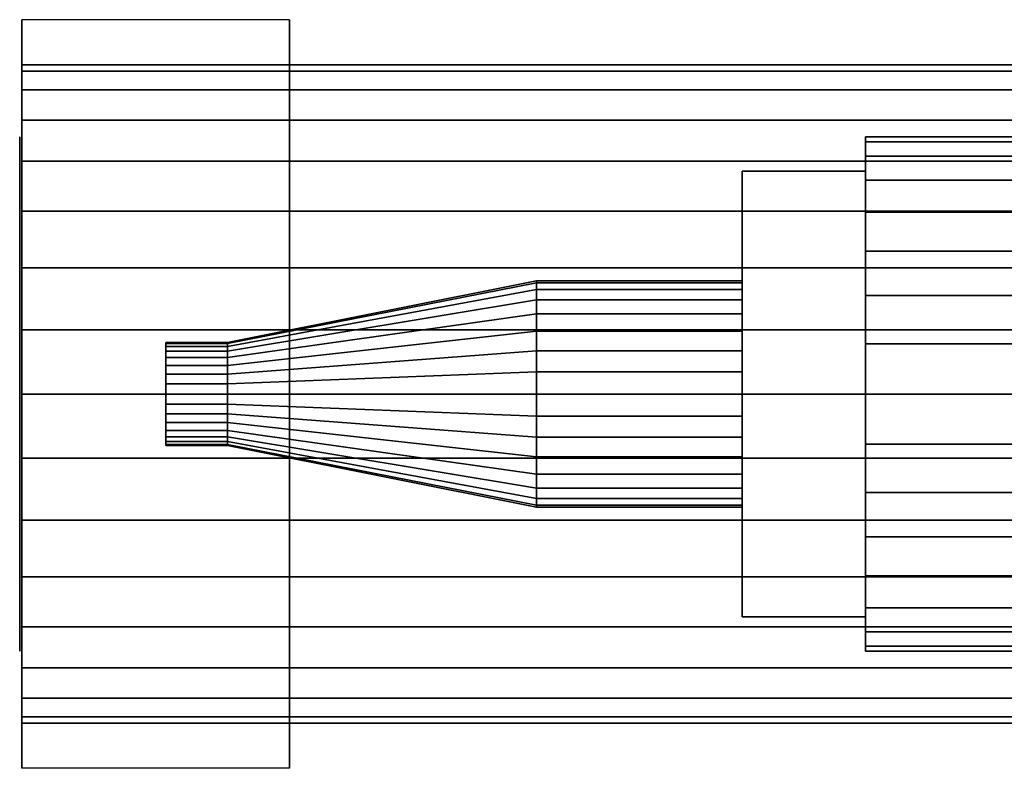
# Model space of a CAD drawing. Extents: x -214 to 214, y -33 to 33.
# Drawn here: x -214 to -166, y -9 to 27 of the extents above; entities that cross this region are included whole.
import ezdxf

# ---------------------------------------------------------------- set-up
doc = ezdxf.new("R2010")
doc.units = 0
doc.header["$LTSCALE"] = 50
doc.layers.get('0').update_dxf_attribs({"linetype": 'CONTINUOUS'})
doc.layers.add('GIACOMINI_R557FY_001', color=7, linetype='CONTINUOUS')

# ---------------------------------------------------------------- blocks, each defined once
blk = doc.blocks.new('QMODEL_96f8c194_fe3b_471f_bb75_1b6b186051ee')
at = {"color": 23}
for points, invisible_edges in [([(-213.45, 27.186533, -140), (-200.45, 27.186533, -140), (-200.45, 9, -150.5), (-213.45, 9, -150.5)], 1), ([(-213.45, 27.186533, -119), (-200.45, 27.186533, -119), (-200.45, 27.186533, -140), (-213.45, 27.186533, -140)], 1), ([(-213.45, 9, -108.5), (-200.45, 9, -108.5), (-200.45, 27.186533, -119), (-213.45, 27.186533, -119)], 1), ([(-213.45, 9, -108.5), (-213.45, 9, -150.5), (-213.45, 27.186533, -140), (-213.45, 27.186533, -119)], 15), ([(-200.45, 9, -108.5), (-200.45, 9, -150.5), (-200.45, 27.186533, -140), (-200.45, 27.186533, -119)], 15), ([(-178.45, 9, 132), (-178.45, 19.825318, 138.25), (-172.45, 19.825318, 138.25), (-172.45, 9, 132)], 5), ([(-178.45, 19.825318, 138.25), (-178.45, 19.825318, 150.75), (-172.45, 19.825318, 150.75), (-172.45, 19.825318, 138.25)], 5), ([(-178.45, 19.825318, 150.75), (-178.45, 9, 157), (-172.45, 9, 157), (-172.45, 19.825318, 150.75)], 5), ([(-178.45, 19.825318, 150.75), (-178.45, 19.825318, 138.25), (-178.45, 9, 144.5)], 14), ([(-178.45, 19.825318, 138.25), (-178.45, 9, 132), (-178.45, 9, 144.5)], 14), ([(-178.45, 9, 157), (-178.45, 19.825318, 150.75), (-178.45, 9, 144.5)], 14), ([(-172.45, 9, 132), (-172.45, 19.825318, 138.25), (-172.45, 9, 144.5)], 14), ([(-172.45, 19.825318, 138.25), (-172.45, 19.825318, 150.75), (-172.45, 9, 144.5)], 14), ([(-172.45, 19.825318, 150.75), (-172.45, 9, 157), (-172.45, 9, 144.5)], 14), ([(-213.45, -9.186533, -119), (-200.45, -9.186533, -119), (-200.45, 9, -108.5), (-213.45, 9, -108.5)], 1), ([(-213.45, 9, -150.5), (-200.45, 9, -150.5), (-200.45, -9.186533, -140), (-213.45, -9.186533, -140)], 1), ([(-213.45, 9, -108.5), (-213.45, -9.186533, -119), (-213.45, -9.186533, -140), (-213.45, 9, -150.5)], 15), ([(-200.45, 9, -108.5), (-200.45, -9.186533, -119), (-200.45, -9.186533, -140), (-200.45, 9, -150.5)], 15), ([(-178.45, 9, 157), (-178.45, -1.825318, 150.75), (-172.45, -1.825318, 150.75), (-172.45, 9, 157)], 5), ([(-178.45, -1.825318, 138.25), (-178.45, 9, 132), (-172.45, 9, 132), (-172.45, -1.825318, 138.25)], 5), ([(-178.45, 9, 132), (-178.45, -1.825318, 138.25), (-178.45, 9, 144.5)], 14), ([(-178.45, -1.825318, 138.25), (-178.45, -1.825318, 150.75), (-178.45, 9, 144.5)], 14), ([(-178.45, -1.825318, 150.75), (-178.45, 9, 157), (-178.45, 9, 144.5)], 14), ([(-172.45, 9, 157), (-172.45, -1.825318, 150.75), (-172.45, 9, 144.5)], 14), ([(-172.45, -1.825318, 150.75), (-172.45, -1.825318, 138.25), (-172.45, 9, 144.5)], 14), ([(-172.45, -1.825318, 138.25), (-172.45, 9, 132), (-172.45, 9, 144.5)], 14), ([(-178.45, -1.825318, 150.75), (-178.45, -1.825318, 138.25), (-172.45, -1.825318, 138.25), (-172.45, -1.825318, 150.75)], 5), ([(-213.45, -9.186533, -140), (-200.45, -9.186533, -140), (-200.45, -9.186533, -119), (-213.45, -9.186533, -119)], 1)]:
    blk.add_3dface(points, dxfattribs=dict(at, invisible_edges=invisible_edges))
at = {"color": 7, "invisible_edges": 14}
for points in [[(-213.55, 21.259816, -131.938629), (-213.55, 21.5, -129.5), (-213.55, 9, -129.5)], [(-213.55, 21.5, -129.5), (-213.55, 21.259816, -127.061371), (-213.55, 9, -129.5)], [(-213.55, 20.548494, -134.283543), (-213.55, 21.259816, -131.938629), (-213.55, 9, -129.5)], [(-213.55, 21.259816, -127.061371), (-213.55, 20.548494, -124.716457), (-213.55, 9, -129.5)], [(-213.55, 19.39337, -136.444628), (-213.55, 20.548494, -134.283543), (-213.55, 9, -129.5)], [(-213.55, 20.548494, -124.716457), (-213.55, 19.39337, -122.555372), (-213.55, 9, -129.5)], [(-213.55, 17.838835, -138.338835), (-213.55, 19.39337, -136.444628), (-213.55, 9, -129.5)], [(-213.55, 19.39337, -122.555372), (-213.55, 17.838835, -120.661165), (-213.55, 9, -129.5)], [(-213.55, 15.944628, -139.89337), (-213.55, 17.838835, -138.338835), (-213.55, 9, -129.5)], [(-213.55, 17.838835, -120.661165), (-213.55, 15.944628, -119.10663), (-213.55, 9, -129.5)], [(-213.55, 13.783543, -141.048494), (-213.55, 15.944628, -139.89337), (-213.55, 9, -129.5)], [(-213.55, 15.944628, -119.10663), (-213.55, 13.783543, -117.951506), (-213.55, 9, -129.5)], [(-213.55, 11.438629, -141.759816), (-213.55, 13.783543, -141.048494), (-213.55, 9, -129.5)], [(-213.55, 13.783543, -117.951506), (-213.55, 11.438629, -117.240184), (-213.55, 9, -129.5)], [(-213.55, 9, -142), (-213.55, 11.438629, -141.759816), (-213.55, 9, -129.5)], [(-213.55, 11.438629, -117.240184), (-213.55, 9, -117), (-213.55, 9, -129.5)], [(-213.55, 9, -117), (-213.55, 6.561371, -117.240184), (-213.55, 9, -129.5)], [(-213.55, 6.561371, -117.240184), (-213.55, 4.216457, -117.951506), (-213.55, 9, -129.5)], [(-213.55, 4.216457, -117.951506), (-213.55, 2.055372, -119.10663), (-213.55, 9, -129.5)], [(-213.55, 2.055372, -119.10663), (-213.55, 0.161165, -120.661165), (-213.55, 9, -129.5)], [(-213.55, 0.161165, -120.661165), (-213.55, -1.39337, -122.555372), (-213.55, 9, -129.5)], [(-213.55, -1.39337, -122.555372), (-213.55, -2.548494, -124.716457), (-213.55, 9, -129.5)], [(-213.55, -2.548494, -124.716457), (-213.55, -3.259816, -127.061371), (-213.55, 9, -129.5)], [(-213.55, -3.259816, -127.061371), (-213.55, -3.5, -129.5), (-213.55, 9, -129.5)], [(-213.55, -3.5, -129.5), (-213.55, -3.259816, -131.938629), (-213.55, 9, -129.5)], [(-213.55, -3.259816, -131.938629), (-213.55, -2.548494, -134.283543), (-213.55, 9, -129.5)], [(-213.55, -2.548494, -134.283543), (-213.55, -1.39337, -136.444628), (-213.55, 9, -129.5)], [(-213.55, -1.39337, -136.444628), (-213.55, 0.161165, -138.338835), (-213.55, 9, -129.5)], [(-213.55, 0.161165, -138.338835), (-213.55, 2.055372, -139.89337), (-213.55, 9, -129.5)], [(-213.55, 2.055372, -139.89337), (-213.55, 4.216457, -141.048494), (-213.55, 9, -129.5)], [(-213.55, 4.216457, -141.048494), (-213.55, 6.561371, -141.759816), (-213.55, 9, -129.5)], [(-213.55, 6.561371, -141.759816), (-213.55, 9, -142), (-213.55, 9, -129.5)]]:
    blk.add_3dface(points, dxfattribs=at)
at = {"color": 23}
mesh = blk.add_polymesh((2, 32), dxfattribs=dict(at, n_close=True))
for k, corner in enumerate([(-76.45, 9, -113.5), (-76.45, 12.121445, -113.807436), (-76.45, 15.122935, -114.717927), (-76.45, 17.889124, -116.196486), (-76.45, 20.313708, -118.186292), (-76.45, 22.303514, -120.610876), (-76.45, 23.782073, -123.377065), (-76.45, 24.692564, -126.378555), (-76.45, 25, -129.5), (-76.45, 24.692564, -132.621445), (-76.45, 23.782073, -135.622935), (-76.45, 22.303514, -138.389124), (-76.45, 20.313708, -140.813708), (-76.45, 17.889124, -142.803514), (-76.45, 15.122935, -144.282073), (-76.45, 12.121445, -145.192564), (-76.45, 9, -145.5), (-76.45, 5.878555, -145.192564), (-76.45, 2.877065, -144.282073), (-76.45, 0.110876, -142.803514), (-76.45, -2.313708, -140.813708), (-76.45, -4.303514, -138.389124), (-76.45, -5.782073, -135.622935), (-76.45, -6.692564, -132.621445), (-76.45, -7, -129.5), (-76.45, -6.692564, -126.378555), (-76.45, -5.782073, -123.377065), (-76.45, -4.303514, -120.610876), (-76.45, -2.313708, -118.186292), (-76.45, 0.110876, -116.196486), (-76.45, 2.877065, -114.717927), (-76.45, 5.878555, -113.807436), (-213.45, 9, -113.5), (-213.45, 12.121445, -113.807436), (-213.45, 15.122935, -114.717927), (-213.45, 17.889124, -116.196486), (-213.45, 20.313708, -118.186292), (-213.45, 22.303514, -120.610876), (-213.45, 23.782073, -123.377065), (-213.45, 24.692564, -126.378555), (-213.45, 25, -129.5), (-213.45, 24.692564, -132.621445), (-213.45, 23.782073, -135.622935), (-213.45, 22.303514, -138.389124), (-213.45, 20.313708, -140.813708), (-213.45, 17.889124, -142.803514), (-213.45, 15.122935, -144.282073), (-213.45, 12.121445, -145.192564), (-213.45, 9, -145.5), (-213.45, 5.878555, -145.192564), (-213.45, 2.877065, -144.282073), (-213.45, 0.110876, -142.803514), (-213.45, -2.313708, -140.813708), (-213.45, -4.303514, -138.389124), (-213.45, -5.782073, -135.622935), (-213.45, -6.692564, -132.621445), (-213.45, -7, -129.5), (-213.45, -6.692564, -126.378555), (-213.45, -5.782073, -123.377065), (-213.45, -4.303514, -120.610876), (-213.45, -2.313708, -118.186292), (-213.45, 0.110876, -116.196486), (-213.45, 2.877065, -114.717927), (-213.45, 5.878555, -113.807436)]):
    mesh.set_mesh_vertex(divmod(k, 32), corner)
mesh = blk.add_polymesh((2, 32), dxfattribs=dict(at, n_close=True))
for k, corner in enumerate([(-213.45, 9, -129.5), (-213.45, 9, -129.5), (-213.45, 9, -129.5), (-213.45, 9, -129.5), (-213.45, 9, -129.5), (-213.45, 9, -129.5), (-213.45, 9, -129.5), (-213.45, 9, -129.5), (-213.45, 9, -129.5), (-213.45, 9, -129.5), (-213.45, 9, -129.5), (-213.45, 9, -129.5), (-213.45, 9, -129.5), (-213.45, 9, -129.5), (-213.45, 9, -129.5), (-213.45, 9, -129.5), (-213.45, 9, -129.5), (-213.45, 9, -129.5), (-213.45, 9, -129.5), (-213.45, 9, -129.5), (-213.45, 9, -129.5), (-213.45, 9, -129.5), (-213.45, 9, -129.5), (-213.45, 9, -129.5), (-213.45, 9, -129.5), (-213.45, 9, -129.5), (-213.45, 9, -129.5), (-213.45, 9, -129.5), (-213.45, 9, -129.5), (-213.45, 9, -129.5), (-213.45, 9, -129.5), (-213.45, 9, -129.5), (-213.45, 9, -113.5), (-213.45, 12.121445, -113.807436), (-213.45, 15.122935, -114.717927), (-213.45, 17.889124, -116.196486), (-213.45, 20.313708, -118.186292), (-213.45, 22.303514, -120.610876), (-213.45, 23.782073, -123.377065), (-213.45, 24.692564, -126.378555), (-213.45, 25, -129.5), (-213.45, 24.692564, -132.621445), (-213.45, 23.782073, -135.622935), (-213.45, 22.303514, -138.389124), (-213.45, 20.313708, -140.813708), (-213.45, 17.889124, -142.803514), (-213.45, 15.122935, -144.282073), (-213.45, 12.121445, -145.192564), (-213.45, 9, -145.5), (-213.45, 5.878555, -145.192564), (-213.45, 2.877065, -144.282073), (-213.45, 0.110876, -142.803514), (-213.45, -2.313708, -140.813708), (-213.45, -4.303514, -138.389124), (-213.45, -5.782073, -135.622935), (-213.45, -6.692564, -132.621445), (-213.45, -7, -129.5), (-213.45, -6.692564, -126.378555), (-213.45, -5.782073, -123.377065), (-213.45, -4.303514, -120.610876), (-213.45, -2.313708, -118.186292), (-213.45, 0.110876, -116.196486), (-213.45, 2.877065, -114.717927), (-213.45, 5.878555, -113.807436)]):
    mesh.set_mesh_vertex(divmod(k, 32), corner)
mesh = blk.add_polymesh((2, 32), dxfattribs=dict(at, n_close=True))
for k, corner in enumerate([(-172.45, 9, 157), (-172.45, 6.561371, 156.759816), (-172.45, 4.216457, 156.048494), (-172.45, 2.055372, 154.89337), (-172.45, 0.161165, 153.338835), (-172.45, -1.39337, 151.444628), (-172.45, -2.548494, 149.283543), (-172.45, -3.259816, 146.938629), (-172.45, -3.5, 144.5), (-172.45, -3.259816, 142.061371), (-172.45, -2.548494, 139.716457), (-172.45, -1.39337, 137.555372), (-172.45, 0.161165, 135.661165), (-172.45, 2.055372, 134.10663), (-172.45, 4.216457, 132.951506), (-172.45, 6.561371, 132.240184), (-172.45, 9, 132), (-172.45, 11.438629, 132.240184), (-172.45, 13.783543, 132.951506), (-172.45, 15.944628, 134.10663), (-172.45, 17.838835, 135.661165), (-172.45, 19.39337, 137.555372), (-172.45, 20.548494, 139.716457), (-172.45, 21.259816, 142.061371), (-172.45, 21.5, 144.5), (-172.45, 21.259816, 146.938629), (-172.45, 20.548494, 149.283543), (-172.45, 19.39337, 151.444628), (-172.45, 17.838835, 153.338835), (-172.45, 15.944628, 154.89337), (-172.45, 13.783543, 156.048494), (-172.45, 11.438629, 156.759816), (-161.45, 9, 157), (-161.45, 6.561371, 156.759816), (-161.45, 4.216457, 156.048494), (-161.45, 2.055372, 154.89337), (-161.45, 0.161165, 153.338835), (-161.45, -1.39337, 151.444628), (-161.45, -2.548494, 149.283543), (-161.45, -3.259816, 146.938629), (-161.45, -3.5, 144.5), (-161.45, -3.259816, 142.061371), (-161.45, -2.548494, 139.716457), (-161.45, -1.39337, 137.555372), (-161.45, 0.161165, 135.661165), (-161.45, 2.055372, 134.10663), (-161.45, 4.216457, 132.951506), (-161.45, 6.561371, 132.240184), (-161.45, 9, 132), (-161.45, 11.438629, 132.240184), (-161.45, 13.783543, 132.951506), (-161.45, 15.944628, 134.10663), (-161.45, 17.838835, 135.661165), (-161.45, 19.39337, 137.555372), (-161.45, 20.548494, 139.716457), (-161.45, 21.259816, 142.061371), (-161.45, 21.5, 144.5), (-161.45, 21.259816, 146.938629), (-161.45, 20.548494, 149.283543), (-161.45, 19.39337, 151.444628), (-161.45, 17.838835, 153.338835), (-161.45, 15.944628, 154.89337), (-161.45, 13.783543, 156.048494), (-161.45, 11.438629, 156.759816)]):
    mesh.set_mesh_vertex(divmod(k, 32), corner)
mesh = blk.add_polymesh((2, 32), dxfattribs=dict(at, n_close=True))
for k, corner in enumerate([(-172.45, 9, 144.5), (-172.45, 9, 144.5), (-172.45, 9, 144.5), (-172.45, 9, 144.5), (-172.45, 9, 144.5), (-172.45, 9, 144.5), (-172.45, 9, 144.5), (-172.45, 9, 144.5), (-172.45, 9, 144.5), (-172.45, 9, 144.5), (-172.45, 9, 144.5), (-172.45, 9, 144.5), (-172.45, 9, 144.5), (-172.45, 9, 144.5), (-172.45, 9, 144.5), (-172.45, 9, 144.5), (-172.45, 9, 144.5), (-172.45, 9, 144.5), (-172.45, 9, 144.5), (-172.45, 9, 144.5), (-172.45, 9, 144.5), (-172.45, 9, 144.5), (-172.45, 9, 144.5), (-172.45, 9, 144.5), (-172.45, 9, 144.5), (-172.45, 9, 144.5), (-172.45, 9, 144.5), (-172.45, 9, 144.5), (-172.45, 9, 144.5), (-172.45, 9, 144.5), (-172.45, 9, 144.5), (-172.45, 9, 144.5), (-172.45, 9, 157), (-172.45, 6.561371, 156.759816), (-172.45, 4.216457, 156.048494), (-172.45, 2.055372, 154.89337), (-172.45, 0.161165, 153.338835), (-172.45, -1.39337, 151.444628), (-172.45, -2.548494, 149.283543), (-172.45, -3.259816, 146.938629), (-172.45, -3.5, 144.5), (-172.45, -3.259816, 142.061371), (-172.45, -2.548494, 139.716457), (-172.45, -1.39337, 137.555372), (-172.45, 0.161165, 135.661165), (-172.45, 2.055372, 134.10663), (-172.45, 4.216457, 132.951506), (-172.45, 6.561371, 132.240184), (-172.45, 9, 132), (-172.45, 11.438629, 132.240184), (-172.45, 13.783543, 132.951506), (-172.45, 15.944628, 134.10663), (-172.45, 17.838835, 135.661165), (-172.45, 19.39337, 137.555372), (-172.45, 20.548494, 139.716457), (-172.45, 21.259816, 142.061371), (-172.45, 21.5, 144.5), (-172.45, 21.259816, 146.938629), (-172.45, 20.548494, 149.283543), (-172.45, 19.39337, 151.444628), (-172.45, 17.838835, 153.338835), (-172.45, 15.944628, 154.89337), (-172.45, 13.783543, 156.048494), (-172.45, 11.438629, 156.759816)]):
    mesh.set_mesh_vertex(divmod(k, 32), corner)
mesh = blk.add_polymesh((2, 32), dxfattribs=dict(at, n_close=True))
for k, corner in enumerate([(-203.45, 9, 147), (-203.45, 8.512274, 146.951963), (-203.45, 8.043291, 146.809699), (-203.45, 7.611074, 146.578674), (-203.45, 7.232233, 146.267767), (-203.45, 6.921326, 145.888926), (-203.45, 6.690301, 145.456709), (-203.45, 6.548037, 144.987726), (-203.45, 6.5, 144.5), (-203.45, 6.548037, 144.012274), (-203.45, 6.690301, 143.543291), (-203.45, 6.921326, 143.111074), (-203.45, 7.232233, 142.732233), (-203.45, 7.611074, 142.421326), (-203.45, 8.043291, 142.190301), (-203.45, 8.512274, 142.048037), (-203.45, 9, 142), (-203.45, 9.487726, 142.048037), (-203.45, 9.956709, 142.190301), (-203.45, 10.388926, 142.421326), (-203.45, 10.767767, 142.732233), (-203.45, 11.078674, 143.111074), (-203.45, 11.309699, 143.543291), (-203.45, 11.451963, 144.012274), (-203.45, 11.5, 144.5), (-203.45, 11.451963, 144.987726), (-203.45, 11.309699, 145.456709), (-203.45, 11.078674, 145.888926), (-203.45, 10.767767, 146.267767), (-203.45, 10.388926, 146.578674), (-203.45, 9.956709, 146.809699), (-203.45, 9.487726, 146.951963), (-188.45, 9, 150), (-188.45, 7.927003, 149.894319), (-188.45, 6.895241, 149.581337), (-188.45, 5.944364, 149.073083), (-188.45, 5.110913, 148.389087), (-188.45, 4.426917, 147.555636), (-188.45, 3.918663, 146.604759), (-188.45, 3.605681, 145.572997), (-188.45, 3.5, 144.5), (-188.45, 3.605681, 143.427003), (-188.45, 3.918663, 142.395241), (-188.45, 4.426917, 141.444364), (-188.45, 5.110913, 140.610913), (-188.45, 5.944364, 139.926917), (-188.45, 6.895241, 139.418663), (-188.45, 7.927003, 139.105681), (-188.45, 9, 139), (-188.45, 10.072997, 139.105681), (-188.45, 11.104759, 139.418663), (-188.45, 12.055636, 139.926917), (-188.45, 12.889087, 140.610913), (-188.45, 13.573083, 141.444364), (-188.45, 14.081337, 142.395241), (-188.45, 14.394319, 143.427003), (-188.45, 14.5, 144.5), (-188.45, 14.394319, 145.572997), (-188.45, 14.081337, 146.604759), (-188.45, 13.573083, 147.555636), (-188.45, 12.889087, 148.389087), (-188.45, 12.055636, 149.073083), (-188.45, 11.104759, 149.581337), (-188.45, 10.072997, 149.894319)]):
    mesh.set_mesh_vertex(divmod(k, 32), corner)
mesh = blk.add_polymesh((2, 32), dxfattribs=dict(at, n_close=True))
for k, corner in enumerate([(-188.45, 9, 150), (-188.45, 7.927003, 149.894319), (-188.45, 6.895241, 149.581337), (-188.45, 5.944364, 149.073083), (-188.45, 5.110913, 148.389087), (-188.45, 4.426917, 147.555636), (-188.45, 3.918663, 146.604759), (-188.45, 3.605681, 145.572997), (-188.45, 3.5, 144.5), (-188.45, 3.605681, 143.427003), (-188.45, 3.918663, 142.395241), (-188.45, 4.426917, 141.444364), (-188.45, 5.110913, 140.610913), (-188.45, 5.944364, 139.926917), (-188.45, 6.895241, 139.418663), (-188.45, 7.927003, 139.105681), (-188.45, 9, 139), (-188.45, 10.072997, 139.105681), (-188.45, 11.104759, 139.418663), (-188.45, 12.055636, 139.926917), (-188.45, 12.889087, 140.610913), (-188.45, 13.573083, 141.444364), (-188.45, 14.081337, 142.395241), (-188.45, 14.394319, 143.427003), (-188.45, 14.5, 144.5), (-188.45, 14.394319, 145.572997), (-188.45, 14.081337, 146.604759), (-188.45, 13.573083, 147.555636), (-188.45, 12.889087, 148.389087), (-188.45, 12.055636, 149.073083), (-188.45, 11.104759, 149.581337), (-188.45, 10.072997, 149.894319), (-178.45, 9, 150), (-178.45, 7.927003, 149.894319), (-178.45, 6.895241, 149.581337), (-178.45, 5.944364, 149.073083), (-178.45, 5.110913, 148.389087), (-178.45, 4.426917, 147.555636), (-178.45, 3.918663, 146.604759), (-178.45, 3.605681, 145.572997), (-178.45, 3.5, 144.5), (-178.45, 3.605681, 143.427003), (-178.45, 3.918663, 142.395241), (-178.45, 4.426917, 141.444364), (-178.45, 5.110913, 140.610913), (-178.45, 5.944364, 139.926917), (-178.45, 6.895241, 139.418663), (-178.45, 7.927003, 139.105681), (-178.45, 9, 139), (-178.45, 10.072997, 139.105681), (-178.45, 11.104759, 139.418663), (-178.45, 12.055636, 139.926917), (-178.45, 12.889087, 140.610913), (-178.45, 13.573083, 141.444364), (-178.45, 14.081337, 142.395241), (-178.45, 14.394319, 143.427003), (-178.45, 14.5, 144.5), (-178.45, 14.394319, 145.572997), (-178.45, 14.081337, 146.604759), (-178.45, 13.573083, 147.555636), (-178.45, 12.889087, 148.389087), (-178.45, 12.055636, 149.073083), (-178.45, 11.104759, 149.581337), (-178.45, 10.072997, 149.894319)]):
    mesh.set_mesh_vertex(divmod(k, 32), corner)
mesh = blk.add_polymesh((2, 32), dxfattribs=dict(at, n_close=True))
for k, corner in enumerate([(-188.45, 9, 144.5), (-188.45, 9, 144.5), (-188.45, 9, 144.5), (-188.45, 9, 144.5), (-188.45, 9, 144.5), (-188.45, 9, 144.5), (-188.45, 9, 144.5), (-188.45, 9, 144.5), (-188.45, 9, 144.5), (-188.45, 9, 144.5), (-188.45, 9, 144.5), (-188.45, 9, 144.5), (-188.45, 9, 144.5), (-188.45, 9, 144.5), (-188.45, 9, 144.5), (-188.45, 9, 144.5), (-188.45, 9, 144.5), (-188.45, 9, 144.5), (-188.45, 9, 144.5), (-188.45, 9, 144.5), (-188.45, 9, 144.5), (-188.45, 9, 144.5), (-188.45, 9, 144.5), (-188.45, 9, 144.5), (-188.45, 9, 144.5), (-188.45, 9, 144.5), (-188.45, 9, 144.5), (-188.45, 9, 144.5), (-188.45, 9, 144.5), (-188.45, 9, 144.5), (-188.45, 9, 144.5), (-188.45, 9, 144.5), (-188.45, 9, 150), (-188.45, 7.927003, 149.894319), (-188.45, 6.895241, 149.581337), (-188.45, 5.944364, 149.073083), (-188.45, 5.110913, 148.389087), (-188.45, 4.426917, 147.555636), (-188.45, 3.918663, 146.604759), (-188.45, 3.605681, 145.572997), (-188.45, 3.5, 144.5), (-188.45, 3.605681, 143.427003), (-188.45, 3.918663, 142.395241), (-188.45, 4.426917, 141.444364), (-188.45, 5.110913, 140.610913), (-188.45, 5.944364, 139.926917), (-188.45, 6.895241, 139.418663), (-188.45, 7.927003, 139.105681), (-188.45, 9, 139), (-188.45, 10.072997, 139.105681), (-188.45, 11.104759, 139.418663), (-188.45, 12.055636, 139.926917), (-188.45, 12.889087, 140.610913), (-188.45, 13.573083, 141.444364), (-188.45, 14.081337, 142.395241), (-188.45, 14.394319, 143.427003), (-188.45, 14.5, 144.5), (-188.45, 14.394319, 145.572997), (-188.45, 14.081337, 146.604759), (-188.45, 13.573083, 147.555636), (-188.45, 12.889087, 148.389087), (-188.45, 12.055636, 149.073083), (-188.45, 11.104759, 149.581337), (-188.45, 10.072997, 149.894319)]):
    mesh.set_mesh_vertex(divmod(k, 32), corner)
mesh = blk.add_polymesh((2, 32), dxfattribs=dict(at, n_close=True))
for k, corner in enumerate([(-178.45, 9, 144.5), (-178.45, 9, 144.5), (-178.45, 9, 144.5), (-178.45, 9, 144.5), (-178.45, 9, 144.5), (-178.45, 9, 144.5), (-178.45, 9, 144.5), (-178.45, 9, 144.5), (-178.45, 9, 144.5), (-178.45, 9, 144.5), (-178.45, 9, 144.5), (-178.45, 9, 144.5), (-178.45, 9, 144.5), (-178.45, 9, 144.5), (-178.45, 9, 144.5), (-178.45, 9, 144.5), (-178.45, 9, 144.5), (-178.45, 9, 144.5), (-178.45, 9, 144.5), (-178.45, 9, 144.5), (-178.45, 9, 144.5), (-178.45, 9, 144.5), (-178.45, 9, 144.5), (-178.45, 9, 144.5), (-178.45, 9, 144.5), (-178.45, 9, 144.5), (-178.45, 9, 144.5), (-178.45, 9, 144.5), (-178.45, 9, 144.5), (-178.45, 9, 144.5), (-178.45, 9, 144.5), (-178.45, 9, 144.5), (-178.45, 9, 150), (-178.45, 7.927003, 149.894319), (-178.45, 6.895241, 149.581337), (-178.45, 5.944364, 149.073083), (-178.45, 5.110913, 148.389087), (-178.45, 4.426917, 147.555636), (-178.45, 3.918663, 146.604759), (-178.45, 3.605681, 145.572997), (-178.45, 3.5, 144.5), (-178.45, 3.605681, 143.427003), (-178.45, 3.918663, 142.395241), (-178.45, 4.426917, 141.444364), (-178.45, 5.110913, 140.610913), (-178.45, 5.944364, 139.926917), (-178.45, 6.895241, 139.418663), (-178.45, 7.927003, 139.105681), (-178.45, 9, 139), (-178.45, 10.072997, 139.105681), (-178.45, 11.104759, 139.418663), (-178.45, 12.055636, 139.926917), (-178.45, 12.889087, 140.610913), (-178.45, 13.573083, 141.444364), (-178.45, 14.081337, 142.395241), (-178.45, 14.394319, 143.427003), (-178.45, 14.5, 144.5), (-178.45, 14.394319, 145.572997), (-178.45, 14.081337, 146.604759), (-178.45, 13.573083, 147.555636), (-178.45, 12.889087, 148.389087), (-178.45, 12.055636, 149.073083), (-178.45, 11.104759, 149.581337), (-178.45, 10.072997, 149.894319)]):
    mesh.set_mesh_vertex(divmod(k, 32), corner)
mesh = blk.add_polymesh((2, 32), dxfattribs=dict(at, n_close=True))
for k, corner in enumerate([(-206.45, 9, 147), (-206.45, 8.512274, 146.951963), (-206.45, 8.043291, 146.809699), (-206.45, 7.611074, 146.578674), (-206.45, 7.232233, 146.267767), (-206.45, 6.921326, 145.888926), (-206.45, 6.690301, 145.456709), (-206.45, 6.548037, 144.987726), (-206.45, 6.5, 144.5), (-206.45, 6.548037, 144.012274), (-206.45, 6.690301, 143.543291), (-206.45, 6.921326, 143.111074), (-206.45, 7.232233, 142.732233), (-206.45, 7.611074, 142.421326), (-206.45, 8.043291, 142.190301), (-206.45, 8.512274, 142.048037), (-206.45, 9, 142), (-206.45, 9.487726, 142.048037), (-206.45, 9.956709, 142.190301), (-206.45, 10.388926, 142.421326), (-206.45, 10.767767, 142.732233), (-206.45, 11.078674, 143.111074), (-206.45, 11.309699, 143.543291), (-206.45, 11.451963, 144.012274), (-206.45, 11.5, 144.5), (-206.45, 11.451963, 144.987726), (-206.45, 11.309699, 145.456709), (-206.45, 11.078674, 145.888926), (-206.45, 10.767767, 146.267767), (-206.45, 10.388926, 146.578674), (-206.45, 9.956709, 146.809699), (-206.45, 9.487726, 146.951963), (-203.45, 9, 147), (-203.45, 8.512274, 146.951963), (-203.45, 8.043291, 146.809699), (-203.45, 7.611074, 146.578674), (-203.45, 7.232233, 146.267767), (-203.45, 6.921326, 145.888926), (-203.45, 6.690301, 145.456709), (-203.45, 6.548037, 144.987726), (-203.45, 6.5, 144.5), (-203.45, 6.548037, 144.012274), (-203.45, 6.690301, 143.543291), (-203.45, 6.921326, 143.111074), (-203.45, 7.232233, 142.732233), (-203.45, 7.611074, 142.421326), (-203.45, 8.043291, 142.190301), (-203.45, 8.512274, 142.048037), (-203.45, 9, 142), (-203.45, 9.487726, 142.048037), (-203.45, 9.956709, 142.190301), (-203.45, 10.388926, 142.421326), (-203.45, 10.767767, 142.732233), (-203.45, 11.078674, 143.111074), (-203.45, 11.309699, 143.543291), (-203.45, 11.451963, 144.012274), (-203.45, 11.5, 144.5), (-203.45, 11.451963, 144.987726), (-203.45, 11.309699, 145.456709), (-203.45, 11.078674, 145.888926), (-203.45, 10.767767, 146.267767), (-203.45, 10.388926, 146.578674), (-203.45, 9.956709, 146.809699), (-203.45, 9.487726, 146.951963)]):
    mesh.set_mesh_vertex(divmod(k, 32), corner)
mesh = blk.add_polymesh((2, 32), dxfattribs=dict(at, n_close=True))
for k, corner in enumerate([(-206.45, 9, 144.5), (-206.45, 9, 144.5), (-206.45, 9, 144.5), (-206.45, 9, 144.5), (-206.45, 9, 144.5), (-206.45, 9, 144.5), (-206.45, 9, 144.5), (-206.45, 9, 144.5), (-206.45, 9, 144.5), (-206.45, 9, 144.5), (-206.45, 9, 144.5), (-206.45, 9, 144.5), (-206.45, 9, 144.5), (-206.45, 9, 144.5), (-206.45, 9, 144.5), (-206.45, 9, 144.5), (-206.45, 9, 144.5), (-206.45, 9, 144.5), (-206.45, 9, 144.5), (-206.45, 9, 144.5), (-206.45, 9, 144.5), (-206.45, 9, 144.5), (-206.45, 9, 144.5), (-206.45, 9, 144.5), (-206.45, 9, 144.5), (-206.45, 9, 144.5), (-206.45, 9, 144.5), (-206.45, 9, 144.5), (-206.45, 9, 144.5), (-206.45, 9, 144.5), (-206.45, 9, 144.5), (-206.45, 9, 144.5), (-206.45, 9, 147), (-206.45, 8.512274, 146.951963), (-206.45, 8.043291, 146.809699), (-206.45, 7.611074, 146.578674), (-206.45, 7.232233, 146.267767), (-206.45, 6.921326, 145.888926), (-206.45, 6.690301, 145.456709), (-206.45, 6.548037, 144.987726), (-206.45, 6.5, 144.5), (-206.45, 6.548037, 144.012274), (-206.45, 6.690301, 143.543291), (-206.45, 6.921326, 143.111074), (-206.45, 7.232233, 142.732233), (-206.45, 7.611074, 142.421326), (-206.45, 8.043291, 142.190301), (-206.45, 8.512274, 142.048037), (-206.45, 9, 142), (-206.45, 9.487726, 142.048037), (-206.45, 9.956709, 142.190301), (-206.45, 10.388926, 142.421326), (-206.45, 10.767767, 142.732233), (-206.45, 11.078674, 143.111074), (-206.45, 11.309699, 143.543291), (-206.45, 11.451963, 144.012274), (-206.45, 11.5, 144.5), (-206.45, 11.451963, 144.987726), (-206.45, 11.309699, 145.456709), (-206.45, 11.078674, 145.888926), (-206.45, 10.767767, 146.267767), (-206.45, 10.388926, 146.578674), (-206.45, 9.956709, 146.809699), (-206.45, 9.487726, 146.951963)]):
    mesh.set_mesh_vertex(divmod(k, 32), corner)
mesh = blk.add_polymesh((2, 32), dxfattribs=dict(at, n_close=True))
for k, corner in enumerate([(-203.45, 9, 144.5), (-203.45, 9, 144.5), (-203.45, 9, 144.5), (-203.45, 9, 144.5), (-203.45, 9, 144.5), (-203.45, 9, 144.5), (-203.45, 9, 144.5), (-203.45, 9, 144.5), (-203.45, 9, 144.5), (-203.45, 9, 144.5), (-203.45, 9, 144.5), (-203.45, 9, 144.5), (-203.45, 9, 144.5), (-203.45, 9, 144.5), (-203.45, 9, 144.5), (-203.45, 9, 144.5), (-203.45, 9, 144.5), (-203.45, 9, 144.5), (-203.45, 9, 144.5), (-203.45, 9, 144.5), (-203.45, 9, 144.5), (-203.45, 9, 144.5), (-203.45, 9, 144.5), (-203.45, 9, 144.5), (-203.45, 9, 144.5), (-203.45, 9, 144.5), (-203.45, 9, 144.5), (-203.45, 9, 144.5), (-203.45, 9, 144.5), (-203.45, 9, 144.5), (-203.45, 9, 144.5), (-203.45, 9, 144.5), (-203.45, 9, 147), (-203.45, 8.512274, 146.951963), (-203.45, 8.043291, 146.809699), (-203.45, 7.611074, 146.578674), (-203.45, 7.232233, 146.267767), (-203.45, 6.921326, 145.888926), (-203.45, 6.690301, 145.456709), (-203.45, 6.548037, 144.987726), (-203.45, 6.5, 144.5), (-203.45, 6.548037, 144.012274), (-203.45, 6.690301, 143.543291), (-203.45, 6.921326, 143.111074), (-203.45, 7.232233, 142.732233), (-203.45, 7.611074, 142.421326), (-203.45, 8.043291, 142.190301), (-203.45, 8.512274, 142.048037), (-203.45, 9, 142), (-203.45, 9.487726, 142.048037), (-203.45, 9.956709, 142.190301), (-203.45, 10.388926, 142.421326), (-203.45, 10.767767, 142.732233), (-203.45, 11.078674, 143.111074), (-203.45, 11.309699, 143.543291), (-203.45, 11.451963, 144.012274), (-203.45, 11.5, 144.5), (-203.45, 11.451963, 144.987726), (-203.45, 11.309699, 145.456709), (-203.45, 11.078674, 145.888926), (-203.45, 10.767767, 146.267767), (-203.45, 10.388926, 146.578674), (-203.45, 9.956709, 146.809699), (-203.45, 9.487726, 146.951963)]):
    mesh.set_mesh_vertex(divmod(k, 32), corner)

msp = doc.modelspace()

# ---------------------------------------------------------------- block references
at = {"layer": 'GIACOMINI_R557FY_001'}
msp.add_blockref('QMODEL_96f8c194_fe3b_471f_bb75_1b6b186051ee', (0, 0), dxfattribs=at)

doc.saveas('drawing.dxf')
